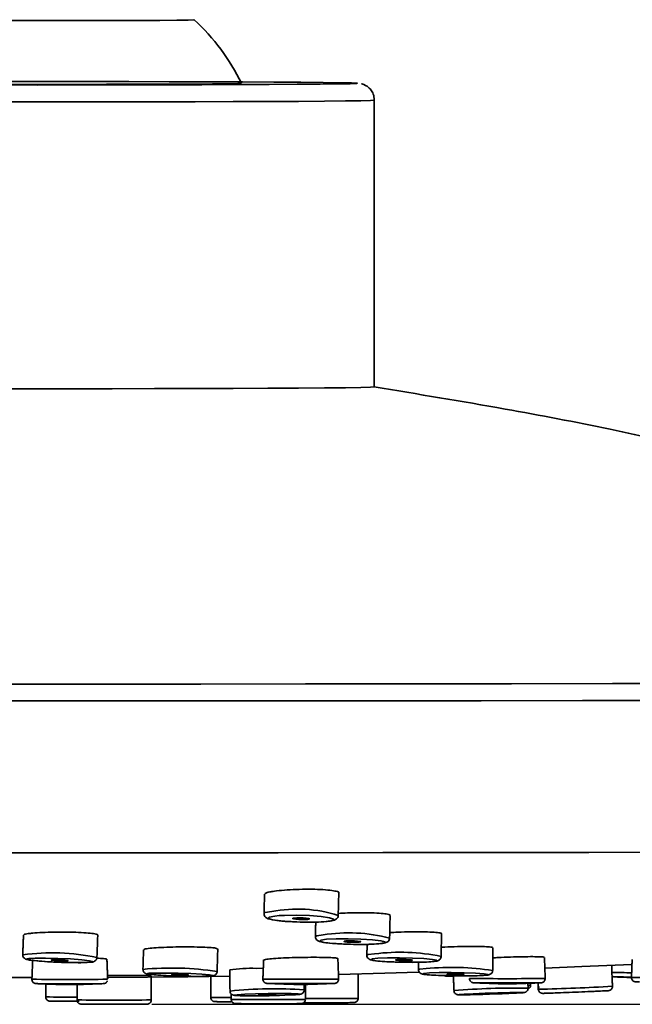
# Model space of a CAD drawing. Extents: x 13267 to 14518, y 3166 to 4866.
# Drawn here: x 13928 to 13965, y 4606 to 4664 of the extents above; entities that cross this region are included whole.
import ezdxf

# ---------------------------------------------------------------- set-up
doc = ezdxf.new("R2010")
doc.units = 0
doc.layers.get('0').update_dxf_attribs({"linetype": 'CONTINUOUS', "lineweight": 35})
doc.layers.get('DEFPOINTS').update_dxf_attribs({"linetype": 'CONTINUOUS'})
doc.layers.add('DIM', color=3, linetype='CONTINUOUS', lineweight=25)
doc.dimstyles.new('銅器 SPA安裝尺寸 A-04', dxfattribs={"dimscale": 2.5, "dimtxt": 8, "dimasz": 6, "dimexe": 1, "dimexo": 1, "dimgap": 6, "dimtad": 1, "dimtih": 1, "dimtoh": 1, "dimdec": 0, "dimdsep": 46, "dimtxsty": 'Standard', "dimcen": 0, "dimazin": 2, "dimtfac": 1, "dimtdec": 0, "dimtmove": 0, "dimatfit": 3, "dimfxl": 0, "dimtolj": 1, "dimarcsym": 0})

# ---------------------------------------------------------------- blocks, each defined once
blk = doc.blocks.new('*D26')
at = {"layer": 'DEFPOINTS', "color": 0}
for p in [(13901.521, 4729.392), (13933.715, 4606.041), (14096.384, 4606.041)]:
    blk.add_point(p, dxfattribs=at)
at = {"layer": 'DIM', "color": 0, "lineweight": -2}
for p, q in [((13904.021, 4729.392), (14098.884, 4729.392)), ((14096.384, 4714.392), (14096.384, 4692.716)), ((14096.384, 4621.041), (14096.384, 4642.716)), ((13936.215, 4606.041), (14098.884, 4606.041))]:
    blk.add_line(p, q, dxfattribs=at)
at = {"layer": 'DIM', "color": 0}
for points in [[(14093.884, 4714.392), (14098.884, 4714.392), (14096.384, 4729.392)], [(14093.884, 4621.041), (14098.884, 4621.041), (14096.384, 4606.041)]]:
    blk.add_solid(points, dxfattribs=at)
at = {"layer": 'DIM', "color": 0, "insert": (14096.384, 4667.716), "char_height": 20, "attachment_point": 5}
blk.add_mtext('\\A1;123', dxfattribs=at)

msp = doc.modelspace()

# ---------------------------------------------------------------- linework, layer by layer
for p, q in [((13948.394, 4660.64), (13948.397, 4660.636)), ((13942.395, 4608.171), (13942.818, 4608.181)), ((13927.921, 4607.631), (13929.131, 4607.628)), ((13940.301, 4606.442), (13940.884, 4606.439))]:
    msp.add_line(p, q)
at = {"flags": 128}
for points in [[(13938.723, 4664.401), (13938.696, 4664.397), (13938.37, 4664.387), (13937.691, 4664.378), (13936.687, 4664.37), (13935.404, 4664.363), (13933.896, 4664.358), (13932.229, 4664.355), (13930.477, 4664.353), (13928.717, 4664.354), (13927.024, 4664.357), (13925.473, 4664.362), (13924.133, 4664.369), (13923.06, 4664.377), (13922.303, 4664.386), (13921.894, 4664.395), (13921.824, 4664.402)], [(13912.906, 4660.668), (13913.796, 4660.681), (13915.007, 4660.693), (13916.516, 4660.705), (13918.292, 4660.715), (13920.301, 4660.723), (13922.504, 4660.73), (13924.859, 4660.735), (13927.319, 4660.739), (13929.837, 4660.74), (13932.363, 4660.739), (13934.848, 4660.736), (13937.244, 4660.732), (13939.505, 4660.725), (13941.586, 4660.717), (13943.447, 4660.707), (13945.051, 4660.696), (13946.368, 4660.684), (13947.371, 4660.671), (13948.042, 4660.657), (13948.367, 4660.643), (13948.394, 4660.64)], [(13948.397, 4660.636), (13948.34, 4660.629), (13947.961, 4660.615), (13947.238, 4660.602), (13946.184, 4660.589), (13944.821, 4660.577), (13943.175, 4660.566), (13941.278, 4660.557), (13939.166, 4660.549), (13936.881, 4660.543), (13934.468, 4660.539), (13931.973, 4660.537), (13929.445, 4660.536), (13926.934, 4660.538), (13924.487, 4660.542), (13922.153, 4660.547), (13919.977, 4660.555), (13918.001, 4660.564), (13916.264, 4660.574), (13914.8, 4660.586), (13913.637, 4660.598), (13912.798, 4660.612), (13912.299, 4660.626), (13912.149, 4660.638)], [(13941.524, 4660.638), (13941.521, 4660.636), (13941.299, 4660.625), (13940.722, 4660.614), (13939.809, 4660.604), (13938.59, 4660.595), (13937.104, 4660.588), (13935.398, 4660.582), (13933.527, 4660.577), (13931.552, 4660.575), (13929.536, 4660.575), (13927.543, 4660.577), (13925.638, 4660.581), (13923.882, 4660.586), (13922.332, 4660.594), (13921.037, 4660.602), (13920.039, 4660.612), (13919.369, 4660.623), (13919.05, 4660.634), (13919.024, 4660.639)], [(13949.399, 4659.637), (13949.396, 4659.635), (13949.174, 4659.621), (13948.6, 4659.607), (13947.684, 4659.593), (13946.444, 4659.58), (13944.903, 4659.568), (13943.09, 4659.558), (13941.037, 4659.549), (13938.785, 4659.541), (13936.373, 4659.536), (13933.848, 4659.532), (13931.257, 4659.531), (13928.647, 4659.531), (13926.067, 4659.533)], [(13949.398, 4642.638), (13949.395, 4642.636), (13949.173, 4642.621), (13948.599, 4642.607), (13947.684, 4642.593), (13946.444, 4642.58), (13944.903, 4642.569), (13943.089, 4642.558), (13941.037, 4642.549), (13938.784, 4642.542), (13936.373, 4642.536), (13933.848, 4642.533), (13931.256, 4642.531), (13928.646, 4642.531), (13926.067, 4642.534)], [(13969.389, 4625.063), (13963.513, 4625.052), (13957.529, 4625.042), (13951.456, 4625.035), (13945.313, 4625.029), (13939.122, 4625.026), (13932.901, 4625.024), (13926.673, 4625.024), (13920.455, 4625.027), (13914.27, 4625.031), (13908.137, 4625.037), (13902.077, 4625.046), (13896.108, 4625.056)], [(13967.656, 4624.056), (13961.743, 4624.045), (13955.73, 4624.037), (13949.635, 4624.03), (13943.477, 4624.025), (13937.278, 4624.022), (13931.056, 4624.021), (13924.832, 4624.022), (13918.625, 4624.025), (13912.455, 4624.03), (13906.343, 4624.036), (13900.307, 4624.045), (13894.367, 4624.056)], [(13968.087, 4615.057), (13962.125, 4615.046), (13956.06, 4615.037), (13949.91, 4615.03), (13943.696, 4615.025), (13937.438, 4615.022), (13931.157, 4615.021), (13924.873, 4615.022), (13918.606, 4615.025), (13912.378, 4615.03), (13906.208, 4615.037), (13900.117, 4615.046), (13894.124, 4615.057)], [(13942.862, 4611.417), (13942.938, 4611.474), (13943.319, 4611.544)], [(13944.345, 4610.945), (13943.864, 4610.985), (13943.364, 4611.056), (13943.121, 4611.136), (13943.173, 4611.213), (13943.511, 4611.275)], [(13943.511, 4611.275), (13943.756, 4611.296), (13944.084, 4611.312), (13944.805, 4611.32), (13945.564, 4611.296), (13946.245, 4611.245), (13946.745, 4611.174), (13946.988, 4611.094), (13946.937, 4611.017), (13946.599, 4610.955), (13946.026, 4610.917), (13945.305, 4610.91), (13944.546, 4610.933), (13944.345, 4610.945)], [(13944.659, 4611.156), (13944.806, 4611.166), (13944.991, 4611.168), (13945.185, 4611.161), (13945.36, 4611.148), (13945.488, 4611.13), (13945.551, 4611.11), (13945.537, 4611.09), (13945.451, 4611.074), (13945.304, 4611.064), (13945.119, 4611.062), (13944.924, 4611.068), (13944.75, 4611.082), (13944.621, 4611.1), (13944.559, 4611.12), (13944.572, 4611.14), (13944.659, 4611.156)], [(13945.909, 4610.054), (13945.984, 4610.101), (13946.365, 4610.159)], [(13946.558, 4609.893), (13947.13, 4609.924), (13947.851, 4609.93), (13948.61, 4609.91), (13949.292, 4609.868), (13949.793, 4609.809), (13950.036, 4609.743), (13949.986, 4609.679), (13949.649, 4609.628), (13949.076, 4609.597), (13948.356, 4609.591), (13947.597, 4609.61), (13947.363, 4609.622)], [(13947.363, 4609.622), (13946.915, 4609.653), (13946.414, 4609.712), (13946.17, 4609.778), (13946.221, 4609.842), (13946.558, 4609.893)], [(13947.707, 4609.794), (13947.854, 4609.802), (13948.039, 4609.804), (13948.233, 4609.799), (13948.408, 4609.788), (13948.536, 4609.773), (13948.599, 4609.756), (13948.586, 4609.739), (13948.5, 4609.726), (13948.353, 4609.718), (13948.168, 4609.717), (13947.973, 4609.722), (13947.799, 4609.733), (13947.67, 4609.748), (13947.608, 4609.765), (13947.621, 4609.781), (13947.707, 4609.794)], [(13929.041, 4608.765), (13929.297, 4608.776), (13929.906, 4608.78), (13930.643, 4608.763), (13931.396, 4608.728), (13932.049, 4608.68), (13932.504, 4608.627), (13932.69, 4608.577), (13932.581, 4608.537), (13932.192, 4608.514), (13931.582, 4608.51), (13930.845, 4608.527), (13930.093, 4608.562), (13929.44, 4608.61), (13928.985, 4608.663), (13928.798, 4608.713), (13928.831, 4608.739)], [(13928.831, 4608.739), (13928.908, 4608.753), (13929.041, 4608.765)], [(13948.961, 4608.949), (13949.036, 4608.985), (13949.416, 4609.031)], [(13949.61, 4608.768), (13950.182, 4608.793), (13950.902, 4608.797), (13951.661, 4608.781), (13952.344, 4608.748), (13952.845, 4608.701), (13953.09, 4608.649), (13953.04, 4608.599), (13952.704, 4608.559), (13952.132, 4608.534), (13951.412, 4608.53), (13950.653, 4608.545), (13949.97, 4608.579), (13949.469, 4608.625), (13949.224, 4608.678), (13949.274, 4608.728), (13949.61, 4608.768)], [(13930.273, 4608.673), (13930.373, 4608.679), (13930.53, 4608.68), (13930.719, 4608.675), (13930.911, 4608.666), (13931.079, 4608.654), (13931.195, 4608.641), (13931.243, 4608.628), (13931.215, 4608.617), (13931.116, 4608.611), (13930.959, 4608.611), (13930.77, 4608.615), (13930.577, 4608.624), (13930.41, 4608.636), (13930.293, 4608.65), (13930.245, 4608.662), (13930.273, 4608.673)], [(13950.76, 4608.69), (13950.907, 4608.696), (13951.092, 4608.698), (13951.286, 4608.694), (13951.461, 4608.685), (13951.59, 4608.673), (13951.653, 4608.66), (13951.64, 4608.647), (13951.554, 4608.636), (13951.407, 4608.63), (13951.222, 4608.629), (13951.028, 4608.633), (13950.853, 4608.642), (13950.724, 4608.654), (13950.661, 4608.667), (13950.674, 4608.68), (13950.76, 4608.69)], [(13952.018, 4608.101), (13952.093, 4608.128), (13952.471, 4608.161)], [(13959.511, 4608.188), (13961.708, 4608.276), (13964.677, 4608.404)], [(13933.586, 4607.634), (13938.336, 4607.669), (13940.83, 4607.7)], [(13936.137, 4607.884), (13936.424, 4607.894), (13937.033, 4607.896), (13937.77, 4607.883), (13938.523, 4607.857), (13939.177, 4607.821), (13939.632, 4607.782), (13939.82, 4607.746), (13939.711, 4607.717), (13939.323, 4607.7), (13938.714, 4607.698), (13937.977, 4607.711), (13937.224, 4607.737), (13936.57, 4607.772), (13936.115, 4607.811), (13935.927, 4607.848), (13935.958, 4607.867)], [(13935.958, 4607.867), (13936.036, 4607.877), (13936.137, 4607.884)], [(13937.402, 4607.817), (13937.502, 4607.822), (13937.658, 4607.822), (13937.847, 4607.819), (13938.04, 4607.812), (13938.208, 4607.803), (13938.325, 4607.793), (13938.373, 4607.784), (13938.345, 4607.776), (13938.245, 4607.772), (13938.089, 4607.771), (13937.9, 4607.775), (13937.707, 4607.781), (13937.539, 4607.791), (13937.423, 4607.801), (13937.375, 4607.81), (13937.402, 4607.817)], [(13947.274, 4607.816), (13950.024, 4607.883), (13952.012, 4607.937)], [(13952.667, 4607.902), (13953.238, 4607.919), (13953.959, 4607.922), (13954.718, 4607.911), (13955.4, 4607.886), (13955.903, 4607.851), (13956.148, 4607.813), (13956.099, 4607.776), (13955.763, 4607.747), (13955.191, 4607.729), (13954.471, 4607.726), (13953.712, 4607.738), (13953.029, 4607.763), (13952.527, 4607.797), (13952.282, 4607.835), (13952.331, 4607.872), (13952.667, 4607.902)], [(13953.818, 4607.844), (13953.964, 4607.849), (13954.149, 4607.849), (13954.344, 4607.846), (13954.519, 4607.84), (13954.648, 4607.831), (13954.711, 4607.821), (13954.698, 4607.812), (13954.612, 4607.804), (13954.465, 4607.8), (13954.281, 4607.799), (13954.086, 4607.802), (13953.911, 4607.808), (13953.782, 4607.817), (13953.719, 4607.827), (13953.732, 4607.837), (13953.818, 4607.844)], [(13958.512, 4607.163), (13958.614, 4607.175), (13958.667, 4607.19)], [(13939.7, 4606.45), (13939.845, 4606.446), (13940.301, 4606.442)], [(13942.247, 4606.543), (13941.628, 4606.547), (13941.225, 4606.561), (13941.1, 4606.582), (13941.272, 4606.608), (13941.714, 4606.635), (13942.359, 4606.659), (13943.109, 4606.675), (13943.85, 4606.682), (13944.47, 4606.679), (13944.873, 4606.665), (13944.998, 4606.644), (13944.826, 4606.617), (13944.711, 4606.609)], [(13942.843, 4606.595), (13942.685, 4606.596), (13942.581, 4606.6), (13942.549, 4606.605), (13942.593, 4606.612), (13942.707, 4606.619), (13942.872, 4606.625), (13943.064, 4606.629), (13943.254, 4606.631), (13943.413, 4606.63), (13943.517, 4606.626), (13943.549, 4606.621), (13943.505, 4606.614), (13943.391, 4606.607), (13943.226, 4606.601), (13943.033, 4606.597), (13942.843, 4606.595)], [(13954.693, 4606.603), (13954.411, 4606.605), (13954.421, 4606.618), (13954.721, 4606.64), (13955.265, 4606.667), (13955.972, 4606.696), (13956.732, 4606.722), (13957.431, 4606.741), (13957.961, 4606.75), (13958.243, 4606.748), (13958.233, 4606.735), (13957.933, 4606.713), (13957.754, 4606.703)], [(13955.908, 4606.658), (13955.836, 4606.658), (13955.838, 4606.661), (13955.915, 4606.667), (13956.055, 4606.674), (13956.236, 4606.681), (13956.431, 4606.688), (13956.61, 4606.693), (13956.746, 4606.695), (13956.818, 4606.695), (13956.816, 4606.691), (13956.739, 4606.686), (13956.599, 4606.679), (13956.418, 4606.671), (13956.223, 4606.665), (13956.044, 4606.66), (13955.908, 4606.658)], [(13940.051, 4606.197), (13940.078, 4606.196), (13940.483, 4606.193)]]:
    msp.add_lwpolyline(points, dxfattribs=at)
for centre, radius, start, end in [((13930.273, 4655.189), 12.5, 25.84024, 47.46984), ((13944.828, 4603.666), 8.021, 72.3516, 100.84572), ((13947.873, 4600.65), 9.627, 75.34981, 99.014), ((13930.268, 4596.137), 12.955, 78.04243, 97.59755), ((13950.922, 4597.011), 12.114, 78.38386, 97.14029), ((13937.379, 4590.517), 17.674, 81.2103, 95.51102), ((13942.105, 4599.736), 8.44, 88.03271, 98.72952), ((13953.972, 4591.784), 16.445, 81.44813, 95.2362), ((13954.127, 4633.545), 25.832, 268.76311, 269.91719), ((13957.293, 4746.851), 139.292, 269.07424, 270.92164), ((13964.956, 4742.182), 134.268, 269.37331, 269.87293), ((13964.625, 4665.608), 57.95, 269.03469, 270.02578), ((13966.898, 4747.973), 140.358, 269.08126, 270.91463), ((13931.349, 4743.238), 135.73, 269.05, 270.94589), ((13931.285, 4761.287), 154.034, 269.28443, 270.7676), ((13931.345, 4655.126), 47.917, 269.34204, 270.65722), ((13945.044, 4748.23), 140.709, 269.08354, 270.91235), ((13945.047, 4777.225), 169.957, 269.32882, 270.66567), ((13945.044, 4653.237), 46.015, 269.30917, 270.67866), ((13957.896, 4560.797), 46.209, 89.23024, 94.68801), ((13957.296, 4775.007), 167.704, 269.31984, 270.67466), ((13957.289, 4653.287), 46.028, 269.31506, 270.68421), ((13955.759, 4743.552), 136.663, 271.41103, 273.25578), ((13931.331, 4679.613), 73.149, 268.8916, 270.34756), ((13943.452, 4582.528), 24.438, 85.79475, 96.12487), ((13942.305, 4650.975), 44.432, 269.92569, 273.10408), ((13953.36, 4694.079), 87.486, 270.87253, 272.87894), ((13931.71, 4742.694), 136.477, 269.39106, 270.07602), ((13933.978, 4741.497), 135.213, 269.0662, 270.93076), ((13943.121, 4743.046), 136.729, 269.07511, 270.91899), ((13946.329, 4762.211), 155.832, 269.62664, 270.77756)]:
    msp.add_arc(centre, radius, start, end)
for points, knots in [([(13949.382, 4659.639), (13949.385, 4659.703), (13949.393, 4659.879), (13949.283, 4660.13), (13949.116, 4660.35), (13948.935, 4660.49), (13948.779, 4660.566), (13948.683, 4660.598), (13948.652, 4660.605), (13948.644, 4660.607)], [0, 0, 0, 0, 0.1352102, 0.3696, 0.5603509, 0.722728, 0.8578193, 0.964332, 1, 1, 1, 1]), ([(14038.512, 4625.708), (14037.796, 4625.74), (14036.313, 4625.807), (14034.055, 4625.913), (14031.533, 4626.036), (14028.222, 4626.211), (14024.468, 4626.441), (14020.293, 4626.755), (14016.319, 4627.118), (14012.158, 4627.582), (14007.791, 4628.179), (14003.093, 4628.969), (13998.141, 4630.007), (13992.909, 4631.336), (13987.333, 4632.994), (13981.17, 4635.09), (13975.056, 4637.172), (13969.021, 4638.884), (13963.233, 4640.199), (13956.654, 4641.445), (13951.979, 4642.214), (13949.387, 4642.641)], [0, 0, 0, 0, 0.023389, 0.04839, 0.076529, 0.111807, 0.167462, 0.211431, 0.25742, 0.302615, 0.350482, 0.401975, 0.457611, 0.514326, 0.576205, 0.645222, 0.724133, 0.784287, 0.84725, 0.915328, 1, 1, 1, 1]), ([(13947.282, 4612.652), (13947.285, 4612.655), (13947.326, 4612.686), (13947.168, 4612.741), (13946.803, 4612.807), (13946.219, 4612.85), (13945.516, 4612.866), (13944.762, 4612.853), (13944.048, 4612.813), (13943.515, 4612.758), (13943.287, 4612.716), (13943.2, 4612.7)], [0, 0, 0, 0, 0.013275, 0.142501, 0.271677, 0.40089, 0.530209, 0.659648, 0.789187, 0.918749, 1, 1, 1, 1]), ([(13943.2, 4612.7), (13943.085, 4612.672), (13942.904, 4612.629), (13942.916, 4612.584), (13942.92, 4612.568)], [0, 0, 0, 0, 0.630908, 1, 1, 1, 1]), ([(13942.863, 4611.418), (13942.863, 4611.415), (13942.852, 4611.372), (13942.886, 4611.287), (13942.946, 4611.205), (13943.027, 4611.148), (13943.172, 4611.087), (13943.47, 4611.027), (13943.924, 4610.97), (13944.256, 4610.952), (13944.349, 4610.947)], [0, 0, 0, 0, 0.0038081, 0.0673351, 0.1221965, 0.1848873, 0.2901139, 0.5907933, 0.8859866, 1, 1, 1, 1]), ([(13944.349, 4610.947), (13944.502, 4610.937), (13944.892, 4610.911), (13945.585, 4610.903), (13946.281, 4610.918), (13946.813, 4610.976), (13947.026, 4611.005), (13947.191, 4611.124), (13947.257, 4611.226), (13947.254, 4611.292), (13947.253, 4611.313)], [0, 0, 0, 0, 0.123528, 0.314767, 0.505425, 0.69882, 0.88795, 0.938624, 0.980293, 1, 1, 1, 1]), ([(13950.324, 4611.309), (13950.327, 4611.311), (13950.368, 4611.338), (13950.209, 4611.383), (13949.842, 4611.436), (13949.258, 4611.468), (13948.556, 4611.476), (13947.855, 4611.463), (13947.448, 4611.438), (13947.272, 4611.427)], [0, 0, 0, 0, 0.01798, 0.188326, 0.358607, 0.528938, 0.699406, 0.870029, 1, 1, 1, 1]), ([(13928.882, 4610.231), (13928.772, 4610.212), (13928.606, 4610.184), (13928.625, 4610.154), (13928.631, 4610.144)], [0, 0, 0, 0, 0.662562, 1, 1, 1, 1]), ([(13932.985, 4610.146), (13932.991, 4610.149), (13933.03, 4610.173), (13932.859, 4610.216), (13932.475, 4610.268), (13931.88, 4610.305), (13931.17, 4610.325), (13930.416, 4610.324), (13929.709, 4610.303), (13929.186, 4610.269), (13928.967, 4610.241), (13928.882, 4610.231)], [0, 0, 0, 0, 0.02279, 0.150886, 0.278877, 0.406826, 0.534831, 0.662934, 0.791168, 0.919491, 1, 1, 1, 1]), ([(13945.915, 4610.054), (13945.914, 4610.032), (13945.91, 4609.975), (13945.953, 4609.895), (13946.012, 4609.833), (13946.083, 4609.79), (13946.214, 4609.741), (13946.486, 4609.693), (13946.929, 4609.644), (13947.268, 4609.629), (13947.37, 4609.624)], [0, 0, 0, 0, 0.030639, 0.080927, 0.127915, 0.183402, 0.279023, 0.573786, 0.871294, 1, 1, 1, 1]), ([(13947.37, 4609.624), (13947.51, 4609.616), (13947.882, 4609.594), (13948.563, 4609.586), (13949.264, 4609.595), (13949.832, 4609.641), (13950.039, 4609.663), (13950.213, 4609.755), (13950.287, 4609.851), (13950.316, 4609.937), (13950.308, 4609.975), (13950.308, 4609.975)], [0, 0, 0, 0, 0.113077, 0.301393, 0.488993, 0.678491, 0.879886, 0.927309, 0.965371, 0.999421, 1, 1, 1, 1]), ([(13953.367, 4610.223), (13953.372, 4610.226), (13953.411, 4610.249), (13953.243, 4610.285), (13952.864, 4610.323), (13952.272, 4610.343), (13951.566, 4610.343), (13950.867, 4610.325), (13950.467, 4610.302), (13950.296, 4610.291)], [0, 0, 0, 0, 0.026155, 0.195485, 0.364763, 0.534087, 0.703551, 0.873182, 1, 1, 1, 1]), ([(13935.727, 4609.276), (13935.739, 4609.291), (13935.76, 4609.316), (13935.928, 4609.34), (13935.998, 4609.349)], [0, 0, 0, 0, 0.588007, 1, 1, 1, 1]), ([(13935.998, 4609.349), (13936.14, 4609.364), (13936.426, 4609.394), (13937.08, 4609.426), (13937.814, 4609.444), (13938.563, 4609.445), (13939.239, 4609.43), (13939.759, 4609.4), (13940.076, 4609.362), (13940.091, 4609.332), (13940.098, 4609.32)], [0, 0, 0, 0, 0.1283693, 0.2567291, 0.3851265, 0.5134854, 0.6417429, 0.7698717, 0.8979139, 1, 1, 1, 1]), ([(13953.37, 4609.417), (13953.386, 4609.418), (13953.611, 4609.434), (13954.148, 4609.454), (13954.886, 4609.473), (13955.564, 4609.474), (13956.08, 4609.458), (13956.393, 4609.431), (13956.407, 4609.405), (13956.413, 4609.394)], [0, 0, 0, 0, 0.013304, 0.184128, 0.355009, 0.525835, 0.696521, 0.86704, 1, 1, 1, 1]), ([(13928.56, 4608.981), (13928.558, 4608.968), (13928.552, 4608.924), (13928.579, 4608.852), (13928.625, 4608.787), (13928.677, 4608.746), (13928.731, 4608.718), (13928.829, 4608.685), (13929.024, 4608.651), (13929.504, 4608.6), (13930.066, 4608.56), (13930.44, 4608.545), (13930.554, 4608.54)], [0, 0, 0, 0, 0.013223, 0.048314, 0.078096, 0.107117, 0.141138, 0.199138, 0.394988, 0.636531, 0.889207, 1, 1, 1, 1]), ([(13930.554, 4608.54), (13930.69, 4608.534), (13931.076, 4608.516), (13931.7, 4608.507), (13932.3, 4608.508), (13932.63, 4608.544), (13932.752, 4608.547), (13932.878, 4608.633), (13932.937, 4608.711), (13932.947, 4608.777), (13932.952, 4608.811)], [0, 0, 0, 0, 0.119744, 0.336915, 0.55486, 0.777773, 0.905441, 0.936675, 0.96793, 1, 1, 1, 1]), ([(13933.522, 4608.699), (13933.529, 4608.702), (13933.562, 4608.719), (13933.386, 4608.747), (13933.09, 4608.768), (13932.944, 4608.777)], [0, 0, 0, 0, 0.11728, 0.566374, 1, 1, 1, 1]), ([(13947.211, 4608.751), (13947.219, 4608.756), (13947.249, 4608.773), (13947.045, 4608.797), (13946.62, 4608.819), (13945.999, 4608.828), (13945.276, 4608.824), (13944.525, 4608.807), (13943.831, 4608.78), (13943.277, 4608.744), (13942.906, 4608.704), (13942.862, 4608.679), (13942.84, 4608.666)], [0, 0, 0, 0, 0.035801, 0.143557, 0.251173, 0.358608, 0.465894, 0.573148, 0.680473, 0.787969, 0.895632, 1, 1, 1, 1]), ([(13948.962, 4608.949), (13948.962, 4608.948), (13948.954, 4608.911), (13948.979, 4608.841), (13949.026, 4608.767), (13949.081, 4608.721), (13949.142, 4608.69), (13949.254, 4608.653), (13949.483, 4608.617), (13949.951, 4608.574), (13950.367, 4608.558), (13950.549, 4608.55)], [0, 0, 0, 0, 0.002049, 0.048549, 0.086911, 0.124194, 0.168413, 0.245031, 0.500166, 0.781292, 1, 1, 1, 1]), ([(13950.549, 4608.55), (13950.609, 4608.547), (13950.895, 4608.534), (13951.494, 4608.526), (13952.208, 4608.531), (13952.791, 4608.558), (13953.052, 4608.589), (13953.181, 4608.626), (13953.264, 4608.671), (13953.331, 4608.749), (13953.364, 4608.827), (13953.357, 4608.872), (13953.356, 4608.882)], [0, 0, 0, 0, 0.051063, 0.245142, 0.438241, 0.632457, 0.833303, 0.89153, 0.930754, 0.960734, 0.991194, 1, 1, 1, 1]), ([(13959.457, 4608.823), (13959.464, 4608.827), (13959.489, 4608.843), (13959.27, 4608.858), (13958.83, 4608.867), (13958.2, 4608.862), (13957.477, 4608.844), (13956.849, 4608.821), (13956.528, 4608.802), (13956.427, 4608.797)], [0, 0, 0, 0, 0.069142, 0.240103, 0.410774, 0.581221, 0.751599, 0.922105, 1, 1, 1, 1]), ([(13933.581, 4607.753), (13933.669, 4607.753), (13933.996, 4607.756), (13934.594, 4607.758), (13935.271, 4607.756), (13935.799, 4607.751), (13936.126, 4607.743), (13936.147, 4607.736), (13936.157, 4607.733)], [0, 0, 0, 0, 0.070801, 0.263153, 0.455494, 0.647825, 0.840188, 1, 1, 1, 1]), ([(13935.685, 4608.108), (13935.686, 4608.079), (13935.687, 4608.022), (13935.727, 4607.952), (13935.773, 4607.903), (13935.819, 4607.874), (13935.863, 4607.855), (13935.931, 4607.835), (13936.067, 4607.813), (13936.426, 4607.779), (13937.042, 4607.743), (13937.777, 4607.714), (13938.517, 4607.698), (13939.029, 4607.693), (13939.201, 4607.698), (13939.221, 4607.699)], [0, 0, 0, 0, 0.018766, 0.037036, 0.053051, 0.068347, 0.085751, 0.114482, 0.200509, 0.359376, 0.509227, 0.666402, 0.822779, 0.979176, 1, 1, 1, 1]), ([(13939.221, 4607.699), (13939.372, 4607.702), (13939.661, 4607.708), (13939.803, 4607.72), (13939.9, 4607.743), (13939.963, 4607.773), (13940.023, 4607.824), (13940.07, 4607.897), (13940.075, 4607.956), (13940.078, 4607.984)], [0, 0, 0, 0, 0.36747, 0.705981, 0.795626, 0.846238, 0.895776, 0.950625, 1, 1, 1, 1]), ([(13952.02, 4608.102), (13952.019, 4608.099), (13952.012, 4608.063), (13952.034, 4607.998), (13952.077, 4607.929), (13952.127, 4607.886), (13952.175, 4607.859), (13952.229, 4607.839), (13952.343, 4607.813), (13952.619, 4607.785), (13953.058, 4607.758), (13953.371, 4607.749), (13953.453, 4607.747)], [0, 0, 0, 0, 0.003669, 0.047223, 0.082565, 0.114913, 0.148072, 0.192458, 0.286203, 0.604024, 0.895945, 1, 1, 1, 1]), ([(13953.453, 4607.747), (13953.607, 4607.742), (13953.992, 4607.729), (13954.681, 4607.723), (13955.374, 4607.729), (13955.923, 4607.752), (13956.13, 4607.772), (13956.255, 4607.805), (13956.333, 4607.855), (13956.388, 4607.922), (13956.419, 4607.994), (13956.415, 4608.038), (13956.413, 4608.05)], [0, 0, 0, 0, 0.122997, 0.307279, 0.491209, 0.676221, 0.867888, 0.917291, 0.9408, 0.964843, 0.990556, 1, 1, 1, 1]), ([(13953.573, 4607.72), (13953.589, 4607.72), (13953.651, 4607.717), (13953.805, 4607.715), (13954.041, 4607.714), (13954.09, 4607.714)], [0, 0, 0, 0, 0.206204, 0.834281, 1, 1, 1, 1]), ([(13955.047, 4607.576), (13955.046, 4607.557), (13955.043, 4607.51), (13955.071, 4607.444), (13955.113, 4607.389), (13955.158, 4607.354), (13955.2, 4607.334), (13955.232, 4607.324), (13955.251, 4607.32), (13955.265, 4607.318), (13955.279, 4607.317), (13955.31, 4607.315), (13955.402, 4607.313), (13955.739, 4607.31), (13956.186, 4607.307), (13956.514, 4607.307), (13956.595, 4607.307)], [0, 0, 0, 0, 0.02116, 0.051412, 0.075987, 0.096786, 0.114105, 0.127265, 0.136436, 0.145737, 0.160269, 0.193727, 0.36262, 0.629121, 0.908337, 1, 1, 1, 1]), ([(13956.595, 4607.307), (13956.754, 4607.306), (13957.15, 4607.305), (13957.843, 4607.306), (13958.531, 4607.308), (13959.045, 4607.311), (13959.251, 4607.315), (13959.288, 4607.316), (13959.316, 4607.319), (13959.337, 4607.322), (13959.372, 4607.332), (13959.425, 4607.357), (13959.483, 4607.407), (13959.523, 4607.482), (13959.54, 4607.546), (13959.532, 4607.58), (13959.531, 4607.584)], [0, 0, 0, 0, 0.121315, 0.302361, 0.483383, 0.664539, 0.846551, 0.895679, 0.905507, 0.91264, 0.920742, 0.935616, 0.954861, 0.975032, 0.996725, 1, 1, 1, 1]), ([(13963.496, 4607.711), (13963.498, 4607.709), (13963.512, 4607.698), (13963.54, 4607.685), (13963.573, 4607.675), (13963.594, 4607.67), (13963.607, 4607.668), (13963.621, 4607.667), (13963.649, 4607.665), (13963.725, 4607.663), (13964.029, 4607.66), (13964.393, 4607.658), (13964.641, 4607.657), (13964.648, 4607.657)], [0, 0, 0, 0, 0.003569, 0.025746, 0.042794, 0.054585, 0.066083, 0.083533, 0.122317, 0.297784, 0.635502, 0.98913, 1, 1, 1, 1]), ([(13964.65, 4607.631), (13964.65, 4607.608), (13964.65, 4607.558), (13964.681, 4607.492), (13964.724, 4607.44), (13964.769, 4607.407), (13964.809, 4607.388), (13964.839, 4607.38), (13964.858, 4607.376), (13964.871, 4607.374), (13964.886, 4607.373), (13964.926, 4607.371), (13964.967, 4607.369), (13965.105, 4607.369), (13965.123, 4607.368)], [0, 0, 0, 0, 0.0543275, 0.1183057, 0.1706567, 0.2149909, 0.251706, 0.2790274, 0.2984988, 0.3195256, 0.3539961, 0.4385096, 0.9265493, 1, 1, 1, 1]), ([(13929.102, 4607.528), (13929.101, 4607.519), (13929.095, 4607.481), (13929.115, 4607.418), (13929.154, 4607.355), (13929.199, 4607.314), (13929.242, 4607.289), (13929.278, 4607.276), (13929.302, 4607.271), (13929.316, 4607.269), (13929.33, 4607.267), (13929.35, 4607.266), (13929.404, 4607.264), (13929.633, 4607.261), (13930.134, 4607.257), (13930.573, 4607.257), (13930.762, 4607.256)], [0, 0, 0, 0, 0.009306, 0.040983, 0.06608, 0.08715, 0.10491, 0.119022, 0.128781, 0.137161, 0.148629, 0.171469, 0.249995, 0.514286, 0.789916, 1, 1, 1, 1]), ([(13933.359, 4607.267), (13933.36, 4607.267), (13933.364, 4607.268), (13933.379, 4607.269), (13933.406, 4607.275), (13933.447, 4607.289), (13933.493, 4607.314), (13933.516, 4607.343), (13933.527, 4607.356)], [0, 0, 0, 0, 0.132663, 0.290445, 0.402125, 0.567718, 0.811832, 1, 1, 1, 1]), ([(13933.527, 4607.356), (13933.536, 4607.364), (13933.555, 4607.383), (13933.563, 4607.409), (13933.568, 4607.423)], [0, 0, 0, 0, 0.456687, 1, 1, 1, 1]), ([(13942.798, 4607.54), (13942.796, 4607.522), (13942.794, 4607.476), (13942.82, 4607.41), (13942.862, 4607.355), (13942.907, 4607.319), (13942.949, 4607.298), (13942.981, 4607.288), (13943.001, 4607.284), (13943.015, 4607.282), (13943.029, 4607.28), (13943.058, 4607.278), (13943.141, 4607.277), (13943.451, 4607.273), (13944.035, 4607.27), (13944.532, 4607.269), (13944.788, 4607.269), (13944.794, 4607.269)], [0, 0, 0, 0, 0.016985, 0.043077, 0.064195, 0.082065, 0.096977, 0.108369, 0.116285, 0.124126, 0.136181, 0.163375, 0.292048, 0.520027, 0.758805, 0.995034, 1, 1, 1, 1]), ([(13944.794, 4607.269), (13945.039, 4607.269), (13945.535, 4607.269), (13946.079, 4607.27), (13946.279, 4607.272), (13946.312, 4607.272)], [0, 0, 0, 0, 0.450677, 0.910933, 1, 1, 1, 1]), ([(13946.892, 4607.277), (13946.938, 4607.277), (13947.012, 4607.278), (13947.037, 4607.28), (13947.056, 4607.28), (13947.082, 4607.284), (13947.116, 4607.292), (13947.165, 4607.313), (13947.22, 4607.357), (13947.265, 4607.424), (13947.289, 4607.491), (13947.282, 4607.531), (13947.28, 4607.542)], [0, 0, 0, 0, 0.314604, 0.514696, 0.603379, 0.636749, 0.668541, 0.725425, 0.796481, 0.878373, 0.967887, 1, 1, 1, 1]), ([(13957.741, 4606.703), (13957.871, 4606.711), (13958.177, 4606.731), (13958.215, 4606.717), (13958.354, 4606.756), (13958.403, 4606.78), (13958.455, 4606.822), (13958.499, 4606.889), (13958.521, 4606.956), (13958.515, 4606.995), (13958.513, 4607.004)], [0, 0, 0, 0, 0.326579, 0.770516, 0.809719, 0.840642, 0.882524, 0.930502, 0.983303, 1, 1, 1, 1]), ([(13958.51, 4606.948), (13958.52, 4606.953), (13958.543, 4606.963), (13958.595, 4607.001), (13958.642, 4607.065), (13958.669, 4607.134), (13958.664, 4607.178), (13958.662, 4607.191)], [0, 0, 0, 0, 0.1640908, 0.3697843, 0.6148625, 0.8824032, 1, 1, 1, 1]), ([(13959.178, 4607.096), (13959.162, 4607.072), (13959.13, 4607.022), (13959.119, 4606.929), (13959.139, 4606.845), (13959.173, 4606.786), (13959.2, 4606.763), (13959.208, 4606.756)], [0, 0, 0, 0, 0.229041, 0.468618, 0.718137, 0.913324, 1, 1, 1, 1]), ([(13959.178, 4607.096), (13959.162, 4607.072), (13959.13, 4607.022), (13959.119, 4606.929), (13959.138, 4606.844), (13959.179, 4606.779), (13959.226, 4606.737), (13959.271, 4606.711), (13959.309, 4606.699), (13959.335, 4606.694), (13959.35, 4606.692), (13959.363, 4606.691), (13959.38, 4606.69), (13959.426, 4606.69), (13959.615, 4606.695), (13960.109, 4606.712), (13960.771, 4606.737), (13961.512, 4606.767), (13962.106, 4606.792), (13962.361, 4606.803), (13962.428, 4606.806)], [0, 0, 0, 0, 0.018292, 0.037425, 0.057352, 0.07294, 0.08595, 0.096941, 0.105816, 0.112015, 0.116883, 0.123, 0.134298, 0.167747, 0.327093, 0.475972, 0.632167, 0.788247, 0.944243, 1, 1, 1, 1]), ([(13962.777, 4606.822), (13962.785, 4606.823), (13962.988, 4606.832), (13963.144, 4606.839), (13963.272, 4606.849), (13963.283, 4606.848), (13963.324, 4606.855), (13963.352, 4606.862), (13963.394, 4606.88), (13963.447, 4606.917), (13963.495, 4606.979), (13963.522, 4607.05), (13963.518, 4607.094), (13963.516, 4607.11)], [0, 0, 0, 0, 0.0169207, 0.4414713, 0.657247, 0.7769687, 0.7944976, 0.8113541, 0.8397458, 0.8746849, 0.9229505, 0.9735715, 1, 1, 1, 1]), ([(13929.919, 4606.479), (13929.918, 4606.472), (13929.913, 4606.435), (13929.934, 4606.376), (13929.973, 4606.314), (13930.018, 4606.274), (13930.061, 4606.249), (13930.097, 4606.237), (13930.12, 4606.232), (13930.134, 4606.23), (13930.148, 4606.228), (13930.169, 4606.227), (13930.186, 4606.226), (13930.251, 4606.225), (13930.281, 4606.225)], [0, 0, 0, 0, 0.022984, 0.1196557, 0.1965552, 0.2613049, 0.3157653, 0.3588106, 0.3884154, 0.4141623, 0.4497913, 0.5215973, 0.775601, 1, 1, 1, 1]), ([(13939.704, 4606.447), (13939.705, 4606.421), (13939.707, 4606.37), (13939.743, 4606.305), (13939.787, 4606.258), (13939.831, 4606.229), (13939.87, 4606.212), (13939.898, 4606.206), (13939.914, 4606.203), (13939.927, 4606.201), (13939.943, 4606.2), (13939.965, 4606.198), (13940.036, 4606.197), (13940.087, 4606.197)], [0, 0, 0, 0, 0.0818144, 0.1634646, 0.2309485, 0.2880954, 0.334772, 0.3682634, 0.393416, 0.4232869, 0.476016, 0.6206549, 1, 1, 1, 1]), ([(13940.849, 4606.827), (13940.849, 4606.811), (13940.847, 4606.767), (13940.876, 4606.702), (13940.921, 4606.646), (13940.968, 4606.612), (13941.009, 4606.592), (13941.046, 4606.581), (13941.099, 4606.57), (13941.213, 4606.559), (13941.527, 4606.546), (13941.954, 4606.543), (13942.206, 4606.543), (13942.244, 4606.543)], [0, 0, 0, 0, 0.01927, 0.055722, 0.085853, 0.112618, 0.137427, 0.165555, 0.212492, 0.34984, 0.65899, 0.94922, 1, 1, 1, 1]), ([(13944.702, 4606.609), (13944.8, 4606.617), (13944.954, 4606.628), (13945.022, 4606.638), (13945.096, 4606.662), (13945.159, 4606.7), (13945.212, 4606.763), (13945.243, 4606.833), (13945.241, 4606.881), (13945.24, 4606.898)], [0, 0, 0, 0, 0.430103, 0.67513, 0.755949, 0.820561, 0.88641, 0.959217, 1, 1, 1, 1]), ([(13954.121, 4606.843), (13954.126, 4606.813), (13954.134, 4606.76), (13954.176, 4606.696), (13954.223, 4606.654), (13954.267, 4606.63), (13954.301, 4606.618), (13954.327, 4606.612), (13954.354, 4606.608), (13954.415, 4606.603), (13954.512, 4606.602), (13954.654, 4606.603), (13954.686, 4606.603)], [0, 0, 0, 0, 0.064371, 0.118913, 0.164915, 0.204316, 0.23706, 0.268606, 0.313349, 0.409873, 0.864396, 1, 1, 1, 1]), ([(13959.208, 4606.756), (13959.215, 4606.748), (13959.221, 4606.74), (13959.23, 4606.736), (13959.23, 4606.736)], [0, 0, 0, 0, 0.9753992, 1, 1, 1, 1]), ([(13959.23, 4606.736), (13959.245, 4606.727), (13959.27, 4606.711), (13959.306, 4606.699), (13959.322, 4606.696), (13959.327, 4606.695)], [0, 0, 0, 0, 0.4531094, 0.8241493, 1, 1, 1, 1]), ([(13959.327, 4606.695), (13959.33, 4606.695), (13959.339, 4606.693), (13959.35, 4606.692), (13959.363, 4606.691), (13959.38, 4606.69), (13959.427, 4606.69), (13959.614, 4606.695), (13960.109, 4606.712), (13960.77, 4606.737), (13961.516, 4606.767), (13962.242, 4606.798), (13962.601, 4606.814), (13962.777, 4606.822)], [0, 0, 0, 0, 0.002026, 0.006972, 0.013189, 0.02467, 0.058661, 0.220592, 0.371886, 0.530613, 0.689225, 0.847751, 1, 1, 1, 1]), ([(13931.779, 4606.303), (13931.777, 4606.29), (13931.774, 4606.249), (13931.799, 4606.187), (13931.839, 4606.129), (13931.884, 4606.092), (13931.926, 4606.07), (13931.96, 4606.059), (13931.981, 4606.055), (13931.995, 4606.053), (13932.009, 4606.051), (13932.033, 4606.05), (13932.101, 4606.048), (13932.367, 4606.045), (13932.922, 4606.042), (13933.419, 4606.04), (13933.69, 4606.041), (13933.715, 4606.041)], [0, 0, 0, 0, 0.012197, 0.039655, 0.061752, 0.080413, 0.096043, 0.108155, 0.116466, 0.12427, 0.1358, 0.16064, 0.264032, 0.495678, 0.737947, 0.975939, 1, 1, 1, 1]), ([(13933.715, 4606.041), (13933.937, 4606.04), (13934.408, 4606.04), (13935.082, 4606.042), (13935.619, 4606.045), (13935.866, 4606.048), (13935.921, 4606.05), (13935.948, 4606.052), (13935.968, 4606.055), (13936, 4606.062), (13936.045, 4606.08), (13936.1, 4606.118), (13936.148, 4606.18), (13936.175, 4606.248), (13936.172, 4606.29), (13936.171, 4606.302)], [0, 0, 0, 0, 0.1828221, 0.386182, 0.589664, 0.7938131, 0.8736728, 0.8911334, 0.9017912, 0.9102653, 0.924797, 0.9424411, 0.9653102, 0.9897998, 1, 1, 1, 1]), ([(13940.482, 4606.193), (13940.576, 4606.192), (13940.701, 4606.191), (13940.868, 4606.191), (13940.91, 4606.191)], [0, 0, 0, 0, 0.750945, 1, 1, 1, 1]), ([(13940.917, 4606.337), (13940.916, 4606.326), (13940.912, 4606.286), (13940.935, 4606.225), (13940.975, 4606.166), (13941.021, 4606.127), (13941.063, 4606.104), (13941.097, 4606.093), (13941.119, 4606.089), (13941.133, 4606.086), (13941.147, 4606.085), (13941.169, 4606.083), (13941.232, 4606.082), (13941.467, 4606.078), (13941.842, 4606.077), (13942.028, 4606.076)], [0, 0, 0, 0, 0.014783, 0.053907, 0.085253, 0.111694, 0.133884, 0.151209, 0.163089, 0.173924, 0.189541, 0.222329, 0.350013, 0.676851, 1, 1, 1, 1]), ([(13942.028, 4606.076), (13942.038, 4606.076), (13942.224, 4606.075), (13942.747, 4606.074), (13943.484, 4606.074), (13944.191, 4606.076), (13944.731, 4606.077), (13945.023, 4606.084), (13945.045, 4606.08), (13945.103, 4606.087), (13945.134, 4606.094), (13945.177, 4606.109), (13945.231, 4606.144), (13945.282, 4606.204), (13945.312, 4606.274), (13945.31, 4606.319), (13945.309, 4606.334)], [0, 0, 0, 0, 0.009037, 0.172871, 0.336181, 0.499427, 0.662751, 0.826568, 0.911483, 0.920285, 0.927227, 0.937836, 0.951481, 0.97014, 0.98962, 1, 1, 1, 1]), ([(13945.211, 4606.134), (13945.217, 4606.134), (13945.404, 4606.134), (13945.925, 4606.133), (13946.663, 4606.133), (13947.361, 4606.134), (13947.896, 4606.137), (13948.124, 4606.14), (13948.19, 4606.142), (13948.208, 4606.143), (13948.23, 4606.146), (13948.258, 4606.151), (13948.299, 4606.165), (13948.354, 4606.197), (13948.408, 4606.256), (13948.441, 4606.327), (13948.44, 4606.374), (13948.44, 4606.392)], [0, 0, 0, 0, 0.005625, 0.171766, 0.337457, 0.503094, 0.668835, 0.835139, 0.882291, 0.908438, 0.918707, 0.925116, 0.934671, 0.948901, 0.968335, 0.987982, 1, 1, 1, 1])]:
    msp.add_open_spline(points, degree=3, knots=knots)
for points in [[(13949.398, 4642.638), (13949.399, 4659.637)], [(13942.89, 4612.569), (13942.862, 4611.417)], [(13947.26, 4611.31), (13947.293, 4612.651)], [(13950.308, 4609.965), (13950.335, 4611.308)], [(13945.926, 4610.917), (13945.909, 4610.054)], [(13928.6, 4610.145), (13928.556, 4608.978)], [(13932.952, 4608.811), (13933.003, 4610.145)], [(13953.361, 4608.877), (13953.383, 4610.222)], [(13948.972, 4609.596), (13948.961, 4608.949)], [(13956.418, 4608.047), (13956.434, 4609.394)], [(13935.715, 4609.277), (13935.682, 4608.109)], [(13940.08, 4607.984), (13940.118, 4609.319)], [(13947.285, 4607.54), (13947.239, 4608.753)], [(13959.534, 4607.576), (13959.487, 4608.824)], [(13929.143, 4608.693), (13929.099, 4607.526)], [(13933.59, 4607.526), (13933.546, 4608.7)], [(13942.836, 4608.667), (13942.794, 4607.54)], [(13952.023, 4608.533), (13952.018, 4608.101)], [(13963.52, 4607.11), (13963.47, 4608.351)], [(13964.688, 4608.697), (13964.647, 4607.633)], [(13936.175, 4606.301), (13936.175, 4607.733)], [(13939.7, 4607.685), (13939.7, 4606.45)], [(13940.824, 4608.078), (13940.845, 4606.826)], [(13948.444, 4606.393), (13948.444, 4607.843)], [(13953.57, 4607.72), (13954.091, 4607.7)], [(13954.09, 4607.731), (13954.12, 4606.851)], [(13963.649, 4607.666), (13964.651, 4607.628)], [(13929.362, 4607.265), (13930.794, 4607.212)], [(13929.916, 4607.245), (13929.916, 4606.478)], [(13931.775, 4607.21), (13931.774, 4606.301)], [(13931.894, 4607.212), (13933.327, 4607.265)], [(13943.056, 4607.279), (13944.489, 4607.226)], [(13945.244, 4606.9), (13945.239, 4607.223)], [(13945.314, 4606.335), (13945.314, 4607.223)], [(13945.589, 4607.225), (13947.022, 4607.279)], [(13955.306, 4607.316), (13956.738, 4607.262)], [(13957.838, 4607.262), (13959.271, 4607.315)], [(13958.517, 4607.001), (13958.507, 4607.287)], [(13958.667, 4607.19), (13958.663, 4607.293)], [(13959.109, 4607.309), (13959.124, 4606.931)], [(13940.914, 4606.66), (13940.914, 4606.335)]]:
    msp.add_open_spline(points, degree=1)

# ---------------------------------------------------------------- dimensions: what is measured, and where the dimension line sits
at = {"layer": 'DIM'}
dim = msp.add_linear_dim(base=(14096.384, 4606.041), p1=(13901.521, 4729.392), p2=(13933.715, 4606.041), angle=90, dimstyle='銅器 SPA安裝尺寸 A-04', dxfattribs=at)
dim.commit()
dim.dimension.update_dxf_attribs({"geometry": '*D26', "text_midpoint": (14096.384, 4667.716), "dimtype": 160})

doc.saveas('drawing.dxf')
